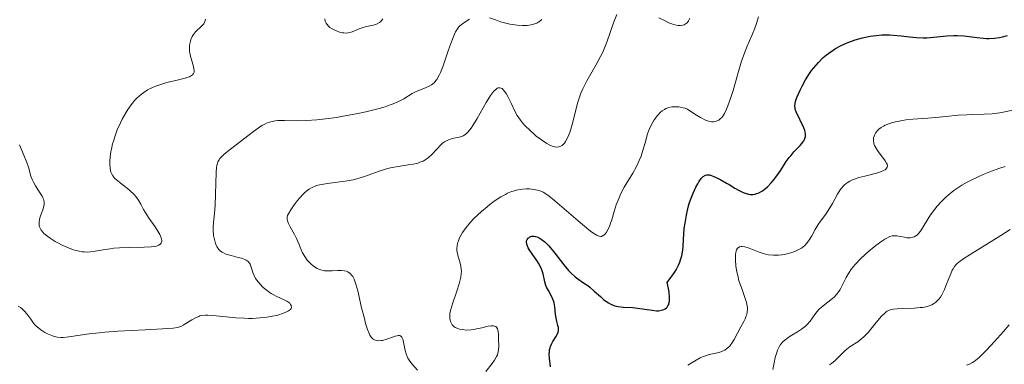
# Model space of a CAD drawing. Units: metres. Extents: x 622221 to 625709, y 4664722 to 4667096.
# Drawn here: x 623620 to 623749, y 4666182 to 4666227 of the extents above; entities that cross this region are included whole.
import ezdxf

# ---------------------------------------------------------------- set-up
doc = ezdxf.new("R2010")
doc.units = ezdxf.units.M
doc.header["$MEASUREMENT"] = 0
doc.layers.add('Curva de nivel maestra', color=30, linetype='Continuous', lineweight=30)
doc.layers.add('Curva de nivel normal', color=30, linetype='Continuous', lineweight=0)

msp = doc.modelspace()

# ---------------------------------------------------------------- linework, layer by layer
at = {"layer": 'Curva de nivel maestra', "color": 30, "linetype": 'Continuous', "lineweight": 30, "elevation": 350, "flags": 128}
msp.add_lwpolyline([(623689.62, 4666181.8501), (623689.47, 4666182.9901), (623689.45, 4666183.5401), (623689.47, 4666183.9101), (623689.5, 4666184.0901), (623689.56, 4666184.3501), (623689.62, 4666184.5201), (623689.76, 4666184.8501), (623689.94, 4666185.1701), (623690.31, 4666185.7701), (623690.53, 4666186.2001), (623690.6, 4666186.4001), (623690.64, 4666186.6001), (623690.65, 4666186.7301), (623690.64, 4666187.0001), (623690.59, 4666187.2601), (623690.44, 4666187.8001), (623690.34, 4666188.2301), (623690.27, 4666188.7101), (623690.17, 4666189.7201), (623690.08, 4666190.2201), (623690.01, 4666190.4701), (623689.82, 4666190.9401), (623689.34, 4666191.8301), (623689.11, 4666192.2801), (623689.02, 4666192.5101), (623688.88, 4666192.9901), (623688.64, 4666194.0101), (623688.47, 4666194.5501), (623688.36, 4666194.8301), (623688.06, 4666195.3901), (623687.82, 4666195.7701), (623687.32, 4666196.5001), (623686.84, 4666197.2101), (623686.72, 4666197.4101), (623686.56, 4666197.7601), (623686.49, 4666198.0501), (623686.48, 4666198.2101), (623686.5, 4666198.3101), (623686.57, 4666198.5001), (623686.7, 4666198.6601), (623686.78, 4666198.7301), (623686.92, 4666198.8301), (623687.17, 4666198.9201), (623687.48, 4666198.9401), (623687.64, 4666198.9101), (623687.97, 4666198.8101), (623688.14, 4666198.7301), (623688.41, 4666198.5601), (623688.86, 4666198.2001), (623689.35, 4666197.7101), (623689.62, 4666197.4201), (623690.18, 4666196.7301), (623691.37, 4666195.1801), (623691.97, 4666194.4601), (623692.26, 4666194.1501), (623692.83, 4666193.6301), (623693.2, 4666193.3501), (623693.92, 4666192.8601), (623694.47, 4666192.4801), (623694.75, 4666192.2701), (623695.33, 4666191.7701), (623696.13, 4666191.0401), (623696.55, 4666190.6801), (623696.96, 4666190.3701), (623697.17, 4666190.2301), (623697.49, 4666190.0501), (623697.81, 4666189.9101), (623698.02, 4666189.8301), (623698.45, 4666189.7301), (623699.09, 4666189.6601), (623700.35, 4666189.6101), (623700.97, 4666189.5501), (623702.88, 4666189.2501), (623703.46, 4666189.2001), (623703.72, 4666189.2001), (623704.08, 4666189.2501), (623704.41, 4666189.3701), (623704.56, 4666189.4501), (623704.75, 4666189.5801), (623704.83, 4666189.6601), (623704.95, 4666189.8201), (623705.04, 4666190.0201), (623705.08, 4666190.1501), (623705.13, 4666190.4401), (623705.15, 4666190.6101), (623705.15, 4666190.9101), (623705.09, 4666191.6401), (623705.01, 4666192.1001), (623704.84, 4666192.8901), (623705.47, 4666193.7001), (623705.81, 4666194.2001), (623706, 4666194.5201), (623706.32, 4666195.1301), (623706.5, 4666195.5601), (623706.6, 4666195.8301), (623706.74, 4666196.3601), (623706.87, 4666197.1001), (623706.91, 4666197.5801), (623706.96, 4666198.5101), (623707.08, 4666199.9301), (623707.17, 4666200.6501), (623707.35, 4666201.7001), (623707.59, 4666202.7201), (623707.73, 4666203.2101), (623707.89, 4666203.6901), (623708.22, 4666204.5701), (623708.59, 4666205.3501), (623708.83, 4666205.7901), (623708.99, 4666206.0501), (623709.3, 4666206.4701), (623709.45, 4666206.6401), (623709.55, 4666206.7401), (623709.84, 4666206.9101), (623710.03, 4666206.9501), (623710.22, 4666206.9501), (623710.35, 4666206.9301), (623710.64, 4666206.8401), (623711.41, 4666206.5201), (623711.86, 4666206.2901), (623712.6, 4666205.8801), (623712.95, 4666205.6701), (623713.67, 4666205.2201), (623714.22, 4666204.9101), (623714.76, 4666204.6501), (623715.02, 4666204.5501), (623715.47, 4666204.4301), (623715.69, 4666204.4001), (623716.01, 4666204.4001), (623716.33, 4666204.4401), (623716.49, 4666204.4901), (623716.73, 4666204.5701), (623716.89, 4666204.6401), (623717.21, 4666204.8201), (623717.45, 4666204.9901), (623717.94, 4666205.4001), (623718.42, 4666205.8901), (623718.73, 4666206.2501), (623719.3, 4666207.0001), (623719.69, 4666207.5701), (623720.39, 4666208.6701), (623720.76, 4666209.2001), (623720.96, 4666209.4501), (623721.38, 4666209.9301), (623722.21, 4666210.8001), (623722.55, 4666211.2001), (623722.68, 4666211.3901), (623722.78, 4666211.5701), (623722.83, 4666211.6901), (623722.89, 4666211.9401), (623722.91, 4666212.0601), (623722.91, 4666212.3001), (623722.86, 4666212.5501), (623722.82, 4666212.7301), (623722.68, 4666213.1001), (623721.68, 4666215.1901), (623721.56, 4666215.5201), (623721.53, 4666215.6801), (623721.5, 4666215.9201), (623721.54, 4666216.3101), (623721.6, 4666216.5301), (623721.78, 4666217.0601), (623722.19, 4666217.9901), (623722.45, 4666218.5101), (623722.91, 4666219.3401), (623723.43, 4666220.1701), (623723.7, 4666220.5601), (623723.99, 4666220.9401), (623724.59, 4666221.6301), (623725.21, 4666222.2501), (623725.63, 4666222.6101), (623725.92, 4666222.8401), (623726.5, 4666223.2401), (623726.82, 4666223.4501), (623727.47, 4666223.8001), (623728.12, 4666224.1001), (623728.55, 4666224.2701), (623729.39, 4666224.5601), (623730.32, 4666224.8201), (623730.93, 4666224.9601), (623731.33, 4666225.0401), (623732.1, 4666225.1501), (623732.86, 4666225.2201), (623733.25, 4666225.2301), (623733.86, 4666225.2201), (623734.88, 4666225.1501), (623735.38, 4666225.1001), (623736.48, 4666224.9701), (623737.36, 4666224.9001), (623738.26, 4666224.8601), (623738.71, 4666224.8601), (623739.6, 4666224.9101), (623741.36, 4666225.0901), (623742.24, 4666225.1401), (623742.68, 4666225.1401), (623743.57, 4666225.1001), (623745.3, 4666224.8801), (623746.11, 4666224.7901), (623746.5, 4666224.7601), (623746.88, 4666224.7501), (623747.58, 4666224.7901), (623748.22, 4666224.8701), (623748.6, 4666224.9501), (623749.26, 4666225.1301)], dxfattribs=at)
at = {"layer": 'Curva de nivel normal', "color": 30, "linetype": 'Continuous', "lineweight": 0, "flags": 128}
for points, elevation in [([(623620.16, 4666189.8001), (623620.46, 4666189.6001), (623620.65, 4666189.4501), (623620.98, 4666189.1301), (623621.27, 4666188.7901), (623621.78, 4666188.0801), (623622.16, 4666187.5601), (623622.37, 4666187.3201), (623622.6, 4666187.0901), (623623.09, 4666186.7001), (623623.61, 4666186.3701), (623623.96, 4666186.1801), (623624.62, 4666185.9101), (623625.07, 4666185.7801), (623625.28, 4666185.7301), (623625.72, 4666185.6901), (623626.03, 4666185.7001), (623626.77, 4666185.7701), (623629.4, 4666186.1801), (623630.7, 4666186.3301), (623631.45, 4666186.4001), (623633.13, 4666186.5301), (623636.72, 4666186.7101), (623638.96, 4666186.8201), (623640.36, 4666186.9201), (623640.93, 4666187.0101), (623641.21, 4666187.0901), (623641.37, 4666187.1501), (623641.66, 4666187.3001), (623642.02, 4666187.5101), (623642.8, 4666188.0001), (623643.38, 4666188.3201), (623643.71, 4666188.4601), (623643.87, 4666188.5201), (623644.13, 4666188.5701), (623644.6, 4666188.6201), (623644.88, 4666188.6201), (623645.56, 4666188.5801), (623646.43, 4666188.5001), (623648.55, 4666188.2901), (623649.66, 4666188.2101), (623650.2, 4666188.2001), (623650.72, 4666188.2001), (623651.69, 4666188.2501), (623652.58, 4666188.3401), (623653.11, 4666188.4301), (623654.04, 4666188.6401), (623654.78, 4666188.8701), (623655.08, 4666188.9901), (623655.43, 4666189.1801), (623655.67, 4666189.3801), (623655.75, 4666189.4901), (623655.81, 4666189.6701), (623655.78, 4666189.8801), (623655.7, 4666190.0301), (623655.58, 4666190.1701), (623655.47, 4666190.2601), (623655.21, 4666190.4401), (623654.84, 4666190.6301), (623653.92, 4666191.0401), (623653.4, 4666191.3001), (623653.14, 4666191.4501), (623652.91, 4666191.6101), (623652.45, 4666191.9501), (623652.12, 4666192.2301), (623651.67, 4666192.6901), (623651.29, 4666193.1701), (623651.13, 4666193.4101), (623650.89, 4666193.8901), (623650.77, 4666194.1901), (623650.59, 4666194.7601), (623650.41, 4666195.2801), (623650.33, 4666195.4101), (623650.15, 4666195.6401), (623649.91, 4666195.8101), (623649.73, 4666195.9001), (623649.27, 4666196.0601), (623648.85, 4666196.1601), (623647.92, 4666196.3901), (623647.26, 4666196.6001), (623646.92, 4666196.7501), (623646.77, 4666196.8301), (623646.56, 4666196.9801), (623646.3, 4666197.2401), (623646.08, 4666197.5801), (623645.98, 4666197.7701), (623645.9, 4666197.9901), (623645.76, 4666198.4801), (623645.65, 4666199.0201), (623645.59, 4666199.7801), (623645.58, 4666200.1601), (623645.62, 4666200.7001), (623645.75, 4666201.8801), (623645.86, 4666203.0001), (623645.97, 4666207.2401), (623646.03, 4666207.9101), (623646.08, 4666208.1801), (623646.17, 4666208.4901), (623646.22, 4666208.6401), (623646.36, 4666208.9001), (623646.48, 4666209.0601), (623646.77, 4666209.3901), (623646.97, 4666209.5901), (623647.45, 4666210.0001), (623650.66, 4666212.4801), (623651.33, 4666212.9601), (623651.96, 4666213.3701), (623652.26, 4666213.5401), (623652.55, 4666213.6801), (623653.1, 4666213.8901), (623653.66, 4666214.0101), (623654.05, 4666214.0501), (623654.92, 4666214.0601), (623656.62, 4666214.0201), (623657.75, 4666214.0301), (623659.12, 4666214.1201), (623659.9, 4666214.2001), (623661.69, 4666214.4501), (623662.54, 4666214.5901), (623664.26, 4666214.9201), (623665.53, 4666215.1901), (623667.27, 4666215.6301), (623668.02, 4666215.8501), (623668.67, 4666216.0701), (623669.06, 4666216.2101), (623669.71, 4666216.4901), (623670.48, 4666216.8801), (623671.58, 4666217.5501), (623672.09, 4666217.8101), (623673.1, 4666218.2401), (623673.76, 4666218.5401), (623674.1, 4666218.7201), (623674.25, 4666218.8301), (623674.46, 4666219.0201), (623674.67, 4666219.2601), (623674.77, 4666219.4101), (623675.08, 4666219.9601), (623675.24, 4666220.3201), (623675.59, 4666221.2001), (623676.32, 4666223.2701), (623676.82, 4666224.6601), (623677.09, 4666225.3401), (623677.22, 4666225.6101), (623677.47, 4666226.0301), (623677.66, 4666226.2601), (623677.79, 4666226.4001), (623678.11, 4666226.6701), (623678.7, 4666227.0801), (623679.05, 4666227.2701)], 335), ([(623620.3, 4666210.8801), (623620.9, 4666209.5001), (623621.29, 4666208.5501), (623621.48, 4666207.9401), (623621.81, 4666206.7901), (623622.01, 4666206.2501), (623622.12, 4666205.9901), (623622.4, 4666205.4901), (623623.01, 4666204.5701), (623623.27, 4666204.1501), (623623.37, 4666203.9601), (623623.45, 4666203.7701), (623623.53, 4666203.4201), (623623.53, 4666203.0801), (623623.49, 4666202.8601), (623623.35, 4666202.3801), (623623.04, 4666201.5901), (623622.92, 4666201.1701), (623622.86, 4666200.7401), (623622.86, 4666200.5301), (623622.9, 4666200.2901), (623622.93, 4666200.1701), (623623.01, 4666199.9901), (623623.16, 4666199.7201), (623623.38, 4666199.4401), (623623.51, 4666199.3001), (623624.01, 4666198.8801), (623624.32, 4666198.6601), (623624.97, 4666198.2501), (623625.33, 4666198.0501), (623625.9, 4666197.7601), (623626.79, 4666197.3701), (623627.38, 4666197.1501), (623627.67, 4666197.0701), (623628.09, 4666196.9601), (623628.49, 4666196.9001), (623628.75, 4666196.8701), (623629.23, 4666196.8601), (623629.92, 4666196.9201), (623631.22, 4666197.1501), (623632.13, 4666197.3001), (623632.61, 4666197.3501), (623633.38, 4666197.4101), (623634.67, 4666197.4601), (623636.6, 4666197.4801), (623637.49, 4666197.5301), (623637.99, 4666197.6001), (623638.21, 4666197.6501), (623638.48, 4666197.7501), (623638.67, 4666197.8701), (623638.81, 4666198.0401), (623638.87, 4666198.2001), (623638.88, 4666198.3301), (623638.84, 4666198.6101), (623638.73, 4666198.9201), (623638.62, 4666199.1401), (623638.36, 4666199.6001), (623638, 4666200.1401), (623637.23, 4666201.2501), (623636.7, 4666202.0701), (623636.5, 4666202.4301), (623636.13, 4666203.1201), (623635.83, 4666203.6301), (623635.48, 4666204.1201), (623635.27, 4666204.3701), (623634.77, 4666204.8501), (623634.41, 4666205.1601), (623633.67, 4666205.7401), (623632.95, 4666206.3201), (623632.77, 4666206.4901), (623632.5, 4666206.8001), (623632.32, 4666207.1001), (623632.25, 4666207.3101), (623632.16, 4666207.7801), (623632.12, 4666208.3801), (623632.12, 4666208.7201), (623632.15, 4666209.3001), (623632.24, 4666209.9601), (623632.3, 4666210.3201), (623632.47, 4666211.0001), (623632.57, 4666211.3601), (623632.75, 4666211.9301), (623633.08, 4666212.8201), (623633.49, 4666213.7401), (623633.72, 4666214.2201), (623634.19, 4666215.0601), (623634.45, 4666215.4801), (623634.89, 4666216.1001), (623635.37, 4666216.6801), (623635.64, 4666216.9601), (623636.22, 4666217.4701), (623636.54, 4666217.7101), (623637.04, 4666218.0301), (623637.59, 4666218.3101), (623637.97, 4666218.4701), (623638.76, 4666218.7601), (623639.56, 4666218.9901), (623641.05, 4666219.3501), (623641.94, 4666219.5801), (623642.29, 4666219.6901), (623642.48, 4666219.7601), (623642.77, 4666219.9201), (623642.88, 4666220.0001), (623643.03, 4666220.1801), (623643.11, 4666220.3701), (623643.12, 4666220.5101), (623643.08, 4666220.8301), (623642.96, 4666221.2601), (623642.66, 4666222.2701), (623642.54, 4666222.8201), (623642.5, 4666223.0901), (623642.49, 4666223.3701), (623642.51, 4666223.9001), (623642.61, 4666224.4101), (623642.68, 4666224.6201), (623642.85, 4666225.0201), (623643.01, 4666225.2901), (623643.29, 4666225.6301), (623643.49, 4666225.8301), (623643.9, 4666226.1801), (623644.17, 4666226.4301), (623644.28, 4666226.5601), (623644.38, 4666226.6901), (623644.52, 4666226.9601), (623644.6, 4666227.2601)], 330), ([(623672.25, 4666181.4501), (623671.51, 4666182.2501), (623671.15, 4666182.7401), (623671, 4666183.0101), (623670.91, 4666183.2001), (623670.77, 4666183.5901), (623670.66, 4666184.0001), (623670.4, 4666185.2901), (623670.34, 4666185.4901), (623670.27, 4666185.6501), (623670.22, 4666185.7401), (623670.03, 4666185.9101), (623669.89, 4666185.9601), (623669.72, 4666185.9601), (623669.6, 4666185.9401), (623669.33, 4666185.8701), (623668.99, 4666185.7501), (623668.24, 4666185.4801), (623667.7, 4666185.3201), (623667.53, 4666185.2901), (623667.22, 4666185.2601), (623666.93, 4666185.2901), (623666.76, 4666185.3401), (623666.66, 4666185.3801), (623666.46, 4666185.4901), (623666.28, 4666185.6501), (623666.19, 4666185.7601), (623666.03, 4666186.0101), (623665.93, 4666186.2201), (623665.73, 4666186.7501), (623665.49, 4666187.5401), (623665.32, 4666188.1701), (623664.97, 4666189.5801), (623664.46, 4666191.7801), (623664.22, 4666192.6801), (623663.98, 4666193.3401), (623663.82, 4666193.6501), (623663.7, 4666193.8201), (623663.46, 4666194.0801), (623663.17, 4666194.2701), (623663.01, 4666194.3501), (623662.71, 4666194.4301), (623662.35, 4666194.4601), (623662.14, 4666194.4601), (623661.82, 4666194.4501), (623661.11, 4666194.4001), (623660.53, 4666194.3901), (623660.13, 4666194.4301), (623659.93, 4666194.4601), (623659.64, 4666194.5301), (623659.36, 4666194.6301), (623659.18, 4666194.7201), (623658.82, 4666194.9301), (623658.65, 4666195.0501), (623658.33, 4666195.3101), (623658.03, 4666195.6101), (623657.85, 4666195.8201), (623657.54, 4666196.2601), (623657.25, 4666196.7801), (623657.09, 4666197.1301), (623656.81, 4666197.8401), (623656.47, 4666198.6501), (623656.2, 4666199.1701), (623655.64, 4666200.1601), (623655.42, 4666200.5901), (623655.34, 4666200.7901), (623655.25, 4666201.1401), (623655.25, 4666201.3101), (623655.26, 4666201.4201), (623655.31, 4666201.6401), (623655.41, 4666201.8601), (623655.72, 4666202.3801), (623656.17, 4666203.0201), (623656.43, 4666203.3701), (623656.86, 4666203.8901), (623657.31, 4666204.3801), (623657.53, 4666204.6001), (623657.92, 4666204.9401), (623658.12, 4666205.0801), (623658.44, 4666205.2701), (623658.97, 4666205.5001), (623659.27, 4666205.5901), (623659.97, 4666205.7401), (623660.81, 4666205.8701), (623662.8, 4666206.1201), (623663.85, 4666206.3101), (623664.36, 4666206.4301), (623665.35, 4666206.7301), (623667.27, 4666207.4401), (623668.23, 4666207.7501), (623668.72, 4666207.8701), (623669.73, 4666208.0501), (623671.06, 4666208.2401), (623671.7, 4666208.3401), (623672.3, 4666208.4901), (623672.58, 4666208.5801), (623672.98, 4666208.7501), (623673.23, 4666208.8801), (623673.69, 4666209.2001), (623674.09, 4666209.5601), (623674.81, 4666210.3301), (623675.3, 4666210.8601), (623675.54, 4666211.0801), (623675.79, 4666211.2601), (623675.95, 4666211.3601), (623676.29, 4666211.5201), (623676.78, 4666211.6801), (623677.69, 4666211.8701), (623678.03, 4666211.9601), (623678.2, 4666212.0301), (623678.44, 4666212.1701), (623678.69, 4666212.3801), (623678.82, 4666212.5101), (623679.1, 4666212.8301), (623679.25, 4666213.0401), (623679.49, 4666213.3901), (623680.03, 4666214.2901), (623681.23, 4666216.3801), (623681.8, 4666217.2901), (623682.05, 4666217.6401), (623682.28, 4666217.9201), (623682.42, 4666218.0601), (623682.67, 4666218.2501), (623682.79, 4666218.3001), (623682.99, 4666218.3301), (623683.17, 4666218.2801), (623683.29, 4666218.2101), (623683.5, 4666218.0001), (623683.83, 4666217.5501), (623684.05, 4666217.1901), (623684.48, 4666216.3201), (623684.96, 4666215.2701), (623685.28, 4666214.6901), (623685.71, 4666214.0701), (623685.97, 4666213.7401), (623686.26, 4666213.4001), (623686.94, 4666212.7201), (623687.43, 4666212.2901), (623687.76, 4666212.0101), (623688.42, 4666211.5001), (623689.12, 4666211.0401), (623689.42, 4666210.8701), (623689.62, 4666210.7801), (623689.97, 4666210.6501), (623690.13, 4666210.6101), (623690.43, 4666210.5701), (623690.69, 4666210.6001), (623690.85, 4666210.6401), (623690.96, 4666210.6901), (623691.15, 4666210.8001), (623691.35, 4666210.9801), (623691.45, 4666211.0901), (623691.59, 4666211.2801), (623691.85, 4666211.7601), (623692.02, 4666212.1701), (623692.13, 4666212.4801), (623692.34, 4666213.2001), (623692.51, 4666213.8401), (623692.87, 4666215.2801), (623693.2, 4666216.4401), (623693.59, 4666217.6101), (623693.82, 4666218.1701), (623693.99, 4666218.5301), (623694.35, 4666219.2301), (623695.55, 4666221.2901), (623696.15, 4666222.3901), (623696.44, 4666222.9801), (623696.62, 4666223.3901), (623696.95, 4666224.2601), (623697.85, 4666226.8101), (623698.26, 4666227.8801)], 340), ([(623660.15, 4666227.3301), (623660.22, 4666227.0301), (623660.34, 4666226.7701), (623660.44, 4666226.6101), (623660.68, 4666226.3301), (623660.82, 4666226.2101), (623661.13, 4666226.0001), (623661.45, 4666225.8301), (623661.67, 4666225.7401), (623662.08, 4666225.6001), (623662.49, 4666225.5001), (623662.66, 4666225.4801), (623662.99, 4666225.4601), (623663.19, 4666225.4801), (623663.6, 4666225.5901), (623663.94, 4666225.7201), (623664.73, 4666226.0501), (623665.19, 4666226.2001), (623665.44, 4666226.2601), (623666.49, 4666226.4901), (623666.83, 4666226.5901), (623666.99, 4666226.6601), (623667.3, 4666226.8401), (623667.43, 4666226.9501), (623667.62, 4666227.1601), (623667.72, 4666227.3201)], 330), ([(623681.19, 4666181.2601), (623681.99, 4666182.2901), (623682.32, 4666182.7601), (623682.58, 4666183.2101), (623682.68, 4666183.4301), (623682.75, 4666183.6501), (623682.84, 4666184.1001), (623682.87, 4666184.5601), (623682.85, 4666185.5001), (623682.83, 4666186.1501), (623682.8, 4666186.4501), (623682.74, 4666186.7301), (623682.7, 4666186.8401), (623682.57, 4666187.0401), (623682.48, 4666187.1201), (623682.32, 4666187.2001), (623682.19, 4666187.2301), (623681.87, 4666187.2301), (623681.5, 4666187.1801), (623680.65, 4666186.9801), (623679.96, 4666186.8201), (623679.62, 4666186.7601), (623679.28, 4666186.7101), (623678.65, 4666186.6801), (623678.08, 4666186.7301), (623677.74, 4666186.8001), (623677.54, 4666186.8601), (623677.19, 4666187.0101), (623677.03, 4666187.1101), (623676.94, 4666187.1901), (623676.79, 4666187.3501), (623676.63, 4666187.6201), (623676.56, 4666187.8101), (623676.49, 4666188.2001), (623676.47, 4666188.6101), (623676.49, 4666188.8301), (623676.57, 4666189.2401), (623676.82, 4666190.1001), (623677.4, 4666191.7701), (623677.69, 4666192.7001), (623677.9, 4666193.5901), (623677.96, 4666194.0001), (623677.98, 4666194.3801), (623677.97, 4666194.6101), (623677.92, 4666195.0401), (623677.84, 4666195.4301), (623677.62, 4666196.1301), (623677.48, 4666196.6301), (623677.41, 4666197.0801), (623677.4, 4666197.3101), (623677.43, 4666197.6601), (623677.49, 4666198.0201), (623677.55, 4666198.2101), (623677.69, 4666198.6001), (623677.78, 4666198.8001), (623677.94, 4666199.1001), (623678.13, 4666199.4201), (623678.6, 4666200.0801), (623679.19, 4666200.7601), (623679.63, 4666201.2301), (623680.61, 4666202.1601), (623681.33, 4666202.7801), (623681.7, 4666203.0801), (623682.28, 4666203.5001), (623683.15, 4666204.0801), (623683.73, 4666204.4001), (623684.02, 4666204.5401), (623684.45, 4666204.7201), (623684.87, 4666204.8601), (623685.15, 4666204.9401), (623685.68, 4666205.0401), (623685.94, 4666205.0801), (623686.43, 4666205.1101), (623686.89, 4666205.1001), (623687.18, 4666205.0801), (623687.69, 4666205.0001), (623688.13, 4666204.9001), (623688.34, 4666204.8301), (623688.65, 4666204.6901), (623689.15, 4666204.3701), (623689.45, 4666204.1501), (623690.16, 4666203.5701), (623691.09, 4666202.7701), (623693.22, 4666200.9201), (623694.64, 4666199.7501), (623695, 4666199.4701), (623695.57, 4666199.1001), (623695.72, 4666199.0201), (623695.97, 4666198.9201), (623696.18, 4666198.9001), (623696.29, 4666198.9101), (623696.49, 4666199.0101), (623696.69, 4666199.1701), (623696.78, 4666199.2701), (623696.93, 4666199.4601), (623697.14, 4666199.8401), (623697.35, 4666200.3401), (623697.46, 4666200.6401), (623697.6, 4666201.0901), (623697.92, 4666202.1501), (623698.2, 4666203.0401), (623698.56, 4666203.9601), (623698.77, 4666204.4201), (623699.25, 4666205.3501), (623700.34, 4666207.1601), (623700.85, 4666208.0501), (623701.07, 4666208.5001), (623701.2, 4666208.8101), (623701.44, 4666209.4001), (623701.63, 4666210.0001), (623701.95, 4666211.1401), (623702.28, 4666212.3001), (623702.41, 4666212.6401), (623702.67, 4666213.2701), (623702.96, 4666213.8201), (623703.15, 4666214.1501), (623703.56, 4666214.7001), (623703.96, 4666215.1201), (623704.17, 4666215.2901), (623704.5, 4666215.5001), (623704.68, 4666215.5901), (623705.06, 4666215.7301), (623705.44, 4666215.8101), (623705.65, 4666215.8401), (623705.98, 4666215.8501), (623706.35, 4666215.8301), (623706.54, 4666215.8001), (623706.95, 4666215.7101), (623707.17, 4666215.6401), (623707.51, 4666215.5101), (623708.31, 4666214.9501), (623708.68, 4666214.7201), (623709.18, 4666214.4201), (623709.85, 4666214.1001), (623710.24, 4666213.9701), (623710.63, 4666213.8901), (623710.91, 4666213.8801), (623711.1, 4666213.9101), (623711.23, 4666213.9401), (623711.46, 4666214.0301), (623711.57, 4666214.0901), (623711.77, 4666214.2501), (623711.96, 4666214.4501), (623712.09, 4666214.6101), (623712.32, 4666214.9701), (623712.6, 4666215.5301), (623712.78, 4666215.9601), (623713.12, 4666216.9001), (623713.44, 4666217.9401), (623714.06, 4666220.1201), (623714.52, 4666221.6601), (623714.98, 4666222.9801), (623715.29, 4666223.7601), (623715.88, 4666225.1401), (623716.27, 4666226.1101), (623716.44, 4666226.5901), (623716.74, 4666227.5801)], 345), ([(623681.67, 4666227.4701), (623682.45, 4666227.1701), (623683.1, 4666226.9401), (623683.8, 4666226.7401), (623684.29, 4666226.6301), (623685.27, 4666226.4801), (623685.96, 4666226.4301), (623686.58, 4666226.4501), (623687.11, 4666226.5301), (623687.56, 4666226.6501), (623687.82, 4666226.7601), (623687.97, 4666226.8401), (623688.23, 4666227.0101), (623688.47, 4666227.2201)], 335), ([(623703.74, 4666227.4601), (623704.65, 4666227.0001), (623705.06, 4666226.8101), (623705.44, 4666226.6701), (623705.67, 4666226.6001), (623706.08, 4666226.5001), (623706.27, 4666226.4701), (623706.6, 4666226.4601), (623706.88, 4666226.5001), (623707.04, 4666226.5501), (623707.31, 4666226.7001), (623707.48, 4666226.8401), (623707.55, 4666226.9301), (623707.64, 4666227.0701), (623707.78, 4666227.4201)], 340), ([(623707.53, 4666182.0701), (623708.61, 4666182.7401), (623709.17, 4666183.0401), (623709.44, 4666183.1701), (623709.97, 4666183.3701), (623710.32, 4666183.4701), (623710.97, 4666183.6101), (623711.63, 4666183.7601), (623712.14, 4666183.9401), (623712.37, 4666184.0601), (623712.69, 4666184.2901), (623713, 4666184.5901), (623713.15, 4666184.7701), (623713.29, 4666184.9801), (623713.58, 4666185.4501), (623714.45, 4666187.0901), (623714.85, 4666187.8001), (623715.02, 4666188.1601), (623715.17, 4666188.5301), (623715.22, 4666188.7101), (623715.3, 4666189.1001), (623715.32, 4666189.3001), (623715.31, 4666189.6201), (623715.29, 4666189.8301), (623715.19, 4666190.2901), (623715.04, 4666190.7801), (623714.66, 4666191.8301), (623714.35, 4666192.6801), (623714.21, 4666193.1201), (623714.09, 4666193.5701), (623713.9, 4666194.4901), (623713.81, 4666195.0801), (623713.75, 4666195.8201), (623713.75, 4666196.1501), (623713.77, 4666196.5901), (623713.8, 4666196.7801), (623713.86, 4666197.0201), (623713.91, 4666197.1501), (623714.04, 4666197.3501), (623714.12, 4666197.4301), (623714.29, 4666197.5301), (623714.49, 4666197.5801), (623714.64, 4666197.5801), (623714.96, 4666197.5401), (623715.55, 4666197.3601), (623716.83, 4666196.8601), (623717.38, 4666196.6701), (623717.66, 4666196.6001), (623718.07, 4666196.5201), (623718.7, 4666196.4601), (623719.36, 4666196.4701), (623719.81, 4666196.5201), (623720.1, 4666196.5601), (623720.68, 4666196.6801), (623721.23, 4666196.8501), (623721.49, 4666196.9401), (623721.86, 4666197.1001), (623722.36, 4666197.3901), (623722.79, 4666197.7301), (623723.04, 4666198.0001), (623723.2, 4666198.1901), (623723.5, 4666198.6301), (623723.71, 4666199.0001), (623724.15, 4666199.8201), (623724.54, 4666200.4801), (623724.85, 4666200.9101), (623725.55, 4666201.8301), (623726.08, 4666202.6201), (623726.42, 4666203.2101), (623727.08, 4666204.4301), (623727.43, 4666204.9801), (623727.61, 4666205.2201), (623727.86, 4666205.5101), (623727.99, 4666205.6401), (623728.2, 4666205.8201), (623728.35, 4666205.9201), (623728.67, 4666206.1201), (623729.02, 4666206.2801), (623729.28, 4666206.3901), (623729.86, 4666206.5801), (623730.62, 4666206.7801), (623732.18, 4666207.1801), (623732.83, 4666207.3901), (623733.09, 4666207.5001), (623733.29, 4666207.6101), (623733.39, 4666207.6901), (623733.57, 4666207.9301), (623733.59, 4666208.1201), (623733.54, 4666208.3201), (623733.47, 4666208.4601), (623733.28, 4666208.7801), (623732.3, 4666210.1101), (623732.02, 4666210.5701), (623731.91, 4666210.8001), (623731.83, 4666211.0101), (623731.8, 4666211.1401), (623731.77, 4666211.4001), (623731.79, 4666211.7601), (623731.85, 4666211.9801), (623731.9, 4666212.1201), (623732.04, 4666212.3801), (623732.31, 4666212.7301), (623732.47, 4666212.8901), (623732.75, 4666213.1101), (623733.09, 4666213.3201), (623733.28, 4666213.4201), (623733.89, 4666213.6601), (623734.25, 4666213.7701), (623734.86, 4666213.9301), (623735.59, 4666214.0601), (623735.99, 4666214.1101), (623736.89, 4666214.2101), (623738.87, 4666214.3601), (623740.33, 4666214.4601), (623741.22, 4666214.5501), (623742.83, 4666214.7201), (623743.96, 4666214.8001), (623744.72, 4666214.8301), (623746.21, 4666214.8501), (623747.27, 4666214.9101), (623748.24, 4666215.0501), (623750.16, 4666215.4501)], 355), ([(623748.96, 4666208.0501), (623748.25, 4666207.8101), (623747.16, 4666207.4101), (623746.07, 4666206.9701), (623745.53, 4666206.7401), (623744.5, 4666206.2401), (623744, 4666205.9801), (623743.3, 4666205.5801), (623742.66, 4666205.1601), (623742.26, 4666204.8801), (623741.53, 4666204.3101), (623741.21, 4666204.0201), (623740.61, 4666203.4401), (623740.08, 4666202.8601), (623739.77, 4666202.4801), (623739.23, 4666201.7301), (623737.89, 4666199.6001), (623737.63, 4666199.2701), (623737.5, 4666199.1301), (623737.29, 4666198.9601), (623737.08, 4666198.8501), (623736.92, 4666198.7901), (623736.61, 4666198.7401), (623736.46, 4666198.7301), (623736.14, 4666198.7401), (623735.83, 4666198.7901), (623735.27, 4666198.9101), (623734.81, 4666198.9901), (623734.61, 4666199.0001), (623734.34, 4666198.9801), (623734.2, 4666198.9601), (623733.92, 4666198.8801), (623733.5, 4666198.6901), (623733.26, 4666198.5501), (623732.84, 4666198.2801), (623732.06, 4666197.7001), (623731.18, 4666196.9801), (623730.72, 4666196.5701), (623730.03, 4666195.9201), (623729.4, 4666195.2701), (623729.12, 4666194.9501), (623728.88, 4666194.6501), (623728.5, 4666194.0701), (623728.2, 4666193.5301), (623727.74, 4666192.5601), (623727.42, 4666191.9801), (623727.25, 4666191.7001), (623726.95, 4666191.3101), (623726.62, 4666190.9501), (623726.44, 4666190.7801), (623725.83, 4666190.3001), (623724.98, 4666189.6601), (623724.6, 4666189.3101), (623724.43, 4666189.1101), (623724.12, 4666188.7001), (623723.49, 4666187.8301), (623723.1, 4666187.4001), (623722.88, 4666187.2001), (623722.37, 4666186.8101), (623721.83, 4666186.4401), (623721.1, 4666185.9901), (623720.77, 4666185.7701), (623720.19, 4666185.3601), (623719.94, 4666185.1401), (623719.62, 4666184.7701), (623719.44, 4666184.4801), (623719.36, 4666184.3201), (623719.24, 4666184.0501), (623719.14, 4666183.7601), (623718.95, 4666183.1101), (623718.8, 4666182.4101), (623718.63, 4666181.5301)], 360), ([(623726.01, 4666182.1401), (623726.27, 4666182.3201), (623726.75, 4666182.7101), (623727.62, 4666183.5801), (623728.05, 4666183.9801), (623728.27, 4666184.1701), (623728.74, 4666184.5101), (623729.74, 4666185.1501), (623730.26, 4666185.5601), (623730.53, 4666185.8001), (623731.06, 4666186.3601), (623732.11, 4666187.6401), (623732.81, 4666188.4801), (623733.23, 4666188.8801), (623733.43, 4666189.0401), (623733.56, 4666189.1201), (623733.84, 4666189.2601), (623734.14, 4666189.3601), (623734.36, 4666189.4001), (623734.86, 4666189.4601), (623735.54, 4666189.5001), (623737.08, 4666189.5401), (623737.84, 4666189.6001), (623738.2, 4666189.6401), (623738.78, 4666189.7501), (623739.04, 4666189.8301), (623739.4, 4666189.9801), (623739.73, 4666190.1801), (623739.88, 4666190.2901), (623740.17, 4666190.5701), (623740.31, 4666190.7201), (623740.5, 4666190.9901), (623740.68, 4666191.2901), (623741.02, 4666191.9601), (623741.23, 4666192.4501), (623741.6, 4666193.4001), (623741.85, 4666194.0301), (623742.05, 4666194.4901), (623742.15, 4666194.6901), (623742.34, 4666194.9601), (623742.56, 4666195.2201), (623742.69, 4666195.3501), (623742.92, 4666195.5601), (623743.54, 4666196.0101), (623744.37, 4666196.5601), (623746.55, 4666197.9001), (623748.39, 4666199.0401), (623749.6, 4666199.8101)], 365), ([(623743.9, 4666182.1101), (623744.28, 4666182.2401), (623744.68, 4666182.4401), (623744.89, 4666182.5801), (623745.35, 4666182.9301), (623745.61, 4666183.1501), (623746.03, 4666183.5501), (623746.51, 4666184.0301), (623747.58, 4666185.1801), (623748.72, 4666186.4801), (623749.47, 4666187.3701)], 370)]:
    msp.add_lwpolyline(points, dxfattribs=dict(at, elevation=elevation))

doc.saveas('drawing.dxf')
